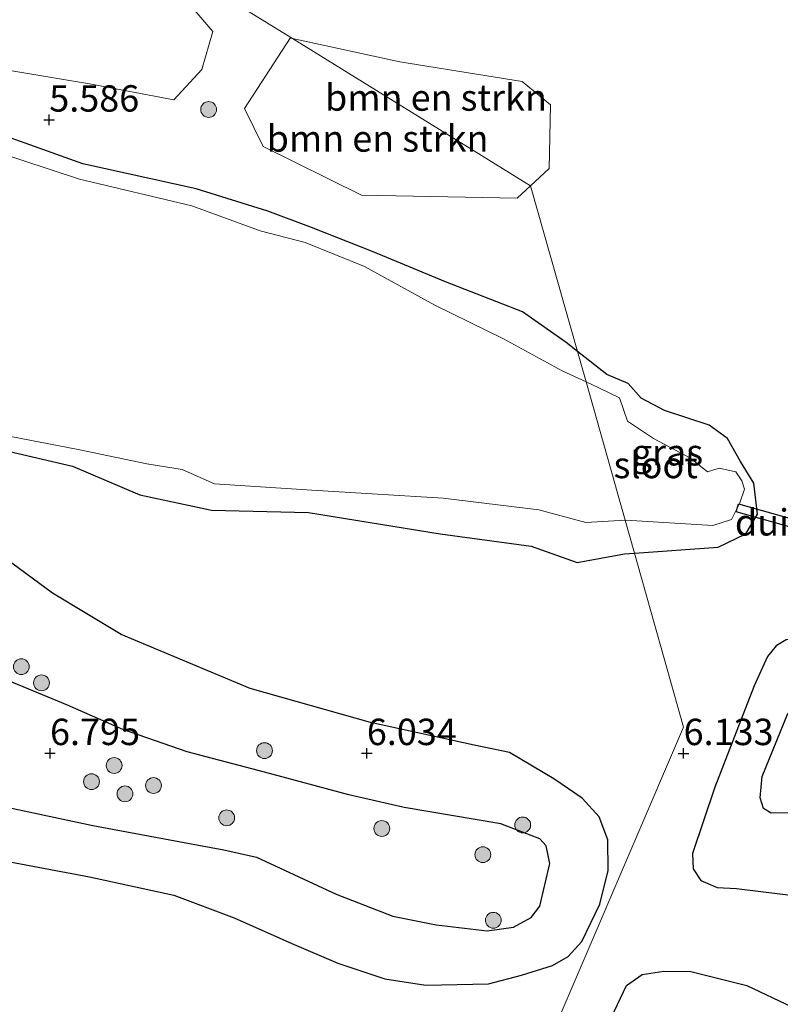
# Model space of a CAD drawing. Units: metres. Extents: x 209993 to 212295, y 456248 to 462299.
# Drawn here: x 210422 to 210494, y 458315 to 458408 of the extents above; entities that cross this region are included whole.
import ezdxf
from ezdxf.enums import TextEntityAlignment as Align

# ---------------------------------------------------------------- set-up
doc = ezdxf.new("R2010")
doc.units = ezdxf.units.M
doc.layers.get('0').update_dxf_attribs({"lineweight": 25})
for name, color, linetype, lineweight in [('B-ME-GR-BOMENSTRUIKEN-GV-B6', 93, 'Continuous', 18), ('B-ME-GR-BOOM-S-B1', 93, 'Continuous', 18), ('B-ME-GW-GRONDWERKLIJN-L-B1', 10, 'Continuous', 25), ('B-ME-GW-HOOGTEPUNT-S-B1', 10, 'Continuous', 25), ('B-ME-GW-INSTEEKWATERGANG-L-B1', 10, 'Continuous', 25), ('B-ME-IE-GRASLAND-GV-B6', 93, 'Continuous', 18), ('B-ME-IE-GRONDWERKLIJN-GROND_INGERICHT-GV-B6', 253, 'Continuous', 18), ('B-ME-IE-HULPGEOMETRIE-L-B1', 53, 'Continuous', 18), ('B-ME-KW-DUIKER-GV-B6', 10, 'Continuous', 25), ('B-ME-OG-BREUK-L-B1', 10, 'Continuous', 25), ('B-ME-OG-WATER-GV-B6', 153, 'Continuous', 18)]:
    doc.layers.add(name, color=color, linetype=linetype, lineweight=lineweight)
doc.styles.add('NLCS-ISO', font='NLCS-ISO.TTF')

# ---------------------------------------------------------------- blocks, each defined once
blk = doc.blocks.new('boom')
blk.add_hatch(color=256).paths.add_polyline_path([(-0.75, 0, 1), (0.75, 0, 1)])
blk.add_circle((0, 0), 0.75)
blk = doc.blocks.new('hoogtepunt')
for p, q in [((-0.5, 0), (0.5, 0)), ((0, 0.5), (0, -0.5))]:
    blk.add_line(p, q)

msp = doc.modelspace()

# ---------------------------------------------------------------- linework, layer by layer
at = {"layer": 'B-ME-GR-BOMENSTRUIKEN-GV-B6'}
for points in [[(210363.5723, 458431.978, 5.9042), (210366.3482, 458436.947, 5.9268), (210393.0224, 458429.2136, 5.858), (210402.5888, 458426.8086, 5.8185), (210407.6669, 458420.0666, 5.8791), (210436.2203, 458411.1185, 5.9137), (210439.9842, 458406.7101, 5.8226), (210438.957, 458403.0989, 5.7416), (210436.2852, 458400.2419, 5.6344), (210428.32, 458401.7293, 5.6407), (210415.4503, 458403.9041, 5.5815), (210402.9951, 458410.4077, 5.6987), (210396.2016, 458417.4666, 5.7118), (210383.3365, 458419.292, 5.7857), (210364.5223, 458424.0343, 5.6894), (210363.5723, 458431.978, 5.9042)], [(210470.0901, 458392.0918, 5.6776), (210468.8171, 458390.9055, 5.6386), (210454.0807, 458391.1998, 5.4267), (210444.7626, 458395.8027, 5.6215), (210442.9949, 458399.3959, 5.7054), (210447.315, 458406.0852, 5.8803), (210447.5437, 458406.0355, 5.8802), (210470.0901, 458392.0918, 5.6776)], [(210470.0901, 458392.0918, 5.6776), (210447.5437, 458406.0355, 5.8802), (210457.7141, 458403.8276, 5.8752), (210469.2985, 458401.9697, 5.8928), (210471.9553, 458399.761, 5.876), (210471.8294, 458393.7128, 5.7311), (210470.0901, 458392.0918, 5.6776)]]:
    msp.add_polyline3d(points, dxfattribs=at)
at = {"layer": 'B-ME-GW-GRONDWERKLIJN-L-B1'}
for points in [[(210416.3764, 458328.854, 6.022), (210428.2952, 458326.5994, 6.022), (210436.2869, 458324.8545, 6.067), (210442.0232, 458322.7038, 6.067), (210447.483, 458320.2829, 6.112), (210451.8131, 458318.4206, 6.157), (210456.2759, 458316.9295, 6.157), (210460.1737, 458316.3395, 6.157), (210466.107, 458316.4517, 6.157), (210469.2321, 458317.299, 6.202), (210472.1482, 458318.2084, 6.247), (210473.6357, 458319.0564, 6.382), (210474.9327, 458320.4645, 6.382), (210476.6449, 458323.9991, 6.427), (210477.421, 458327.218, 6.292), (210477.4005, 458330.0956, 6.247), (210476.5701, 458332.2792, 6.157), (210474.9671, 458334.0623, 6.022), (210472.2774, 458335.879, 5.977), (210468.0757, 458338.3705, 5.752), (210464.7528, 458339.0829, 5.797), (210454.9212, 458341.2292, 5.842), (210443.5126, 458344.4456, 5.752), (210431.3192, 458349.5571, 5.752), (210424.7943, 458353.4695, 5.797), (210420.3464, 458356.7593, 5.797)], [(210503.4414, 458346.6816, 5.7787), (210497.6838, 458348.7171, 5.9227), (210495.5456, 458349.1822, 5.9587), (210494.2942, 458349.0536, 5.9587), (210493.3254, 458348.5027, 5.9587), (210492.5212, 458347.4855, 5.9587), (210491.2724, 458344.6893, 5.9587), (210487.524, 458335.1141, 6.2107), (210485.4251, 458328.8279, 6.4627), (210485.4938, 458327.3563, 6.4627), (210486.1926, 458326.2547, 6.4987), (210487.7656, 458325.6015, 6.5347), (210489.5817, 458325.4924, 6.5707), (210498.0583, 458324.4667, 6.6427), (210501.2419, 458323.7498, 6.6427), (210508.2639, 458321.6608, 6.6427), (210516.6996, 458318.7626, 6.6787), (210520.7149, 458317.9143, 6.6787), (210533.2619, 458317.4171, 6.6787), (210534.5578, 458317.0503, 6.6427), (210537.8972, 458314.3553, 6.5347)], [(210444.1404, 458328.4741, 6.607), (210451.6856, 458324.9568, 6.517), (210457.0248, 458322.8634, 6.517), (210461.128, 458322.061, 6.562), (210465.9646, 458321.4827, 6.562), (210468.4683, 458321.8373, 6.607), (210470.1442, 458322.7481, 6.607), (210470.9646, 458323.8141, 6.607), (210471.911, 458327.8716, 6.607), (210471.5583, 458329.5285, 6.652), (210470.9483, 458330.2178, 6.607), (210467.2735, 458331.6174, 6.562), (210458.1188, 458333.1838, 6.562), (210452.8833, 458334.3717, 6.562), (210444.8833, 458336.5346, 6.607), (210437.5458, 458338.4526, 6.607), (210431.4636, 458340.5679, 6.652), (210426.2119, 458342.8742, 6.652), (210417.7826, 458346.3405, 6.607)], [(210414.9931, 458334.3736, 6.427), (210428.635, 458331.4788, 6.562), (210438.636, 458329.6178, 6.562), (210441.0237, 458329.1509, 6.562), (210444.1404, 458328.4741, 6.607)], [(210471.0409, 458297.8898, 6.4783), (210476.6329, 458310.9527, 6.3367), (210479.1705, 458316.3182, 6.4177), (210480.6392, 458317.3321, 6.4582), (210482.6903, 458317.6772, 6.4987), (210485.2715, 458317.6165, 6.5797), (210490.5593, 458316.3031, 6.5797), (210494.8177, 458314.2834, 6.5392), (210501.4398, 458312.3389, 6.4582), (210511.3467, 458310.8539, 6.5392), (210521.2343, 458308.8352, 6.5797), (210524.1018, 458307.7707, 6.5392), (210534.2051, 458299.3619, 6.3772), (210536.7142, 458298.0363, 6.3772), (210539.925, 458296.9738, 6.4582), (210546.0523, 458295.6069, 6.4987), (210555.3862, 458293.9847, 6.6202), (210565.9676, 458291.8149, 6.7822), (210570.0832, 458291.4425, 6.8227), (210582.1232, 458288.1798, 6.7012)]]:
    msp.add_polyline3d(points, dxfattribs=at)
at = {"layer": 'B-ME-GW-INSTEEKWATERGANG-L-B1'}
for points in [[(210474.5216, 458376.3858, 5.3381), (210473.4519, 458377.2204, 5.3528), (210469.313, 458380.1384, 5.2462), (210462.0227, 458382.9832, 5.1356), (210455.1832, 458385.8213, 5.0434), (210449.3377, 458388.1388, 5.0622), (210445.2054, 458389.681, 5.055), (210438.403, 458391.7826, 5.0796), (210427.6676, 458394.1682, 5.0401), (210414.6045, 458398.8398, 5.0141)], [(210479.9134, 458357.2757, 5.6237), (210487.8447, 458357.8546, 5.7408), (210490.4601, 458359.1, 5.6272), (210491.5648, 458360.9823, 5.5913), (210491.2273, 458363.9061, 5.4217), (210489.979, 458365.9569, 5.3432), (210488.7339, 458368.1388, 5.3566), (210486.9832, 458369.3911, 5.3704), (210482.7599, 458370.7911, 5.4099), (210480.5602, 458371.9683, 5.3163), (210479.3236, 458373.3443, 5.3351), (210477.3153, 458374.2059, 5.2998), (210474.5216, 458376.3858, 5.3381)], [(210416.7971, 458367.8253, 5.3445), (210426.7025, 458365.5022, 5.3869), (210433.0752, 458362.7841, 5.494), (210439.8592, 458361.3503, 5.5102), (210449.0525, 458361.1256, 5.4487), (210461.5156, 458359.0973, 5.5399), (210470.1249, 458357.9205, 5.5999), (210474.487, 458356.3876, 5.7087), (210478.966, 458357.2066, 5.6098), (210479.9134, 458357.2757, 5.6237)]]:
    msp.add_polyline3d(points, dxfattribs=at)
at = {"layer": 'B-ME-IE-GRASLAND-GV-B6'}
for points in [[(210414.6045, 458398.8398, 5.0141), (210427.6676, 458394.1682, 5.0401), (210438.403, 458391.7826, 5.0796), (210445.2054, 458389.681, 5.055), (210449.3377, 458388.1388, 5.0622), (210455.1832, 458385.8213, 5.0434), (210462.0227, 458382.9832, 5.1356), (210469.313, 458380.1384, 5.2462), (210473.4519, 458377.2204, 5.3528), (210474.5216, 458376.3858, 5.3381)], [(210474.5216, 458376.3858, 5.3381), (210475.338, 458373.4923, 4.816), (210473.0853, 458374.536, 4.816), (210467.5038, 458377.5661, 4.816), (210461.0044, 458380.7651, 4.816), (210454.3622, 458384.4328, 4.816), (210448.7185, 458386.7225, 4.816), (210444.474, 458387.806, 4.816), (210437.9957, 458390.169, 4.816), (210427.3474, 458392.7223, 4.816), (210413.8174, 458397.1649, 4.816)], [(210474.5216, 458376.3858, 5.3381), (210477.3153, 458374.2059, 5.2998), (210479.3236, 458373.3443, 5.3351), (210480.5602, 458371.9683, 5.3163), (210482.7599, 458370.7911, 5.4099), (210486.9832, 458369.3911, 5.3704), (210488.7339, 458368.1388, 5.3566), (210489.979, 458365.9569, 5.3432), (210491.2273, 458363.9061, 5.4217), (210491.5648, 458360.9823, 5.5913), (210490.4601, 458359.1, 5.6272), (210487.8447, 458357.8546, 5.7408), (210479.9134, 458357.2757, 5.6237), (210479.0356, 458360.3869, 4.816), (210479.113, 458360.3911, 4.816), (210487.3566, 458359.9067, 4.816), (210489.118, 458360.4715, 4.816), (210489.9137, 458362.0395, 4.816), (210490.3294, 458363.3458, 4.816), (210490.0762, 458364.1397, 4.816), (210489.5244, 458364.983, 4.816), (210487.9394, 458365.3353, 4.816), (210486.842, 458364.992, 4.816), (210485.2365, 458366.2856, 4.816), (210481.7208, 458368.1481, 4.816), (210479.2556, 458369.7812, 4.816), (210478.5124, 458371.9773, 4.816), (210476.5571, 458372.9275, 4.816), (210475.338, 458373.4923, 4.816), (210474.5216, 458376.3858, 5.3381)], [(210417.2128, 458369.0141, 4.816), (210427.2326, 458367.0842, 4.816), (210433.7447, 458365.7298, 4.816), (210437.0761, 458365.2003, 4.816), (210440.1382, 458363.8461, 4.816), (210449.3785, 458363.2483, 4.816), (210461.8099, 458362.4702, 4.816), (210470.8733, 458361.3636, 4.816), (210475.3284, 458360.1863, 4.816), (210479.0356, 458360.3869, 4.816), (210479.9134, 458357.2757, 5.6237), (210478.966, 458357.2066, 5.6098), (210474.487, 458356.3876, 5.7087), (210470.1249, 458357.9205, 5.5999), (210461.5156, 458359.0973, 5.5399), (210449.0525, 458361.1256, 5.4487), (210439.8592, 458361.3503, 5.5102), (210433.0752, 458362.7841, 5.494), (210426.7025, 458365.5022, 5.3869), (210416.7971, 458367.8253, 5.3445)]]:
    msp.add_polyline3d(points, dxfattribs=at)
at = {"layer": 'B-ME-IE-GRONDWERKLIJN-GROND_INGERICHT-GV-B6'}
for points in [[(210363.5723, 458431.978, 5.9042), (210364.5223, 458424.0343, 5.6894), (210383.3365, 458419.292, 5.7857), (210396.2016, 458417.4666, 5.7118), (210402.9951, 458410.4077, 5.6987), (210415.4503, 458403.9041, 5.5815), (210428.32, 458401.7293, 5.6407), (210436.2852, 458400.2419, 5.6344), (210438.957, 458403.0989, 5.7416), (210439.9842, 458406.7101, 5.8226), (210436.2203, 458411.1185, 5.9137), (210407.6669, 458420.0666, 5.8791), (210402.5888, 458426.8086, 5.8185), (210393.0224, 458429.2136, 5.858), (210366.3482, 458436.947, 5.9268), (210363.5723, 458431.978, 5.9042)], [(210465.0817, 458295.2721, 6.3985), (210484.5693, 458340.7743, 6.0524), (210479.9134, 458357.2757, 5.6237), (210487.8447, 458357.8546, 5.7408), (210490.4601, 458359.1, 5.6272), (210491.5648, 458360.9823, 5.5913), (210491.2273, 458363.9061, 5.4217), (210489.979, 458365.9569, 5.3432), (210488.7339, 458368.1388, 5.3566), (210486.9832, 458369.3911, 5.3704), (210482.7599, 458370.7911, 5.4099), (210480.5602, 458371.9683, 5.3163), (210479.3236, 458373.3443, 5.3351), (210477.3153, 458374.2059, 5.2998), (210474.5216, 458376.3858, 5.3381), (210470.0901, 458392.0918, 5.6776), (210471.8294, 458393.7128, 5.7311), (210471.9553, 458399.761, 5.876), (210469.2985, 458401.9697, 5.8928), (210457.7141, 458403.8276, 5.8752), (210447.5437, 458406.0355, 5.8802), (210413.7034, 458426.8709, 6.1733)], [(210413.7034, 458426.8709, 6.1733), (210447.5437, 458406.0355, 5.8802), (210447.315, 458406.0852, 5.8803), (210442.9949, 458399.3959, 5.7054), (210444.7626, 458395.8027, 5.6215), (210454.0807, 458391.1998, 5.4267), (210468.8171, 458390.9055, 5.6386), (210470.0901, 458392.0918, 5.6776), (210474.5216, 458376.3858, 5.3381)], [(210474.5216, 458376.3858, 5.3381), (210473.4519, 458377.2204, 5.3528), (210469.313, 458380.1384, 5.2462), (210462.0227, 458382.9832, 5.1356), (210455.1832, 458385.8213, 5.0434), (210449.3377, 458388.1388, 5.0622), (210445.2054, 458389.681, 5.055), (210438.403, 458391.7826, 5.0796), (210427.6676, 458394.1682, 5.0401), (210414.6045, 458398.8398, 5.0141)], [(210416.7971, 458367.8253, 5.3445), (210426.7025, 458365.5022, 5.3869), (210433.0752, 458362.7841, 5.494), (210439.8592, 458361.3503, 5.5102), (210449.0525, 458361.1256, 5.4487), (210461.5156, 458359.0973, 5.5399), (210470.1249, 458357.9205, 5.5999), (210474.487, 458356.3876, 5.7087), (210478.966, 458357.2066, 5.6098), (210479.9134, 458357.2757, 5.6237), (210484.5693, 458340.7743, 6.0524), (210465.0817, 458295.2721, 6.3985)]]:
    msp.add_polyline3d(points, dxfattribs=at)
at = {"layer": 'B-ME-IE-HULPGEOMETRIE-L-B1'}
msp.add_polyline3d([(210527.926, 458206.578, 5.904), (210484.0917, 458229.5738, 5.945), (210445.594, 458249.77, 5.981), (210465.0817, 458295.2721, 6.3985), (210484.5693, 458340.7743, 6.0524), (210479.9134, 458357.2757, 5.6237), (210479.0356, 458360.3869, 4.816), (210475.338, 458373.4923, 4.816), (210474.5216, 458376.3858, 5.3381), (210470.0901, 458392.0918, 5.6776), (210447.5437, 458406.0355, 5.8802), (210413.7034, 458426.8709, 6.1733), (210371.5534, 458452.8224, 6.5606), (210332.551, 458476.836, 6.919)], dxfattribs=at)
at = {"layer": 'B-ME-KW-DUIKER-GV-B6'}
msp.add_polyline3d([(210489.7684, 458361.9433, 4.0881), (210499.5294, 458359.2084, 4.2585), (210499.3136, 458358.4381, 4.2585), (210489.5526, 458361.173, 4.0881), (210489.7684, 458361.9433, 4.0881)], dxfattribs=at)
at = {"layer": 'B-ME-OG-BREUK-L-B1'}
msp.add_polyline3d([(210559.3494, 458313.2538, 6.3547), (210551.6647, 458315.4928, 6.2827), (210545.4292, 458317.4245, 6.2827), (210536.8127, 458319.4635, 6.2827), (210531.9357, 458320.6024, 6.2467), (210530.7164, 458321.0846, 6.2107), (210525.9466, 458323.4009, 6.0307), (210515.867, 458328.7824, 5.8507), (210511.1488, 458330.7049, 5.7427), (210507.1508, 458331.719, 5.7427), (210498.7193, 458332.7347, 5.8507), (210492.8668, 458332.6216, 5.9587), (210492.1467, 458333.0658, 5.9587), (210491.8125, 458334.0854, 5.9227), (210492.0029, 458336.0954, 5.8147), (210494.4537, 458342.0692, 5.7787), (210495.75, 458343.0802, 5.7787), (210496.8295, 458343.2897, 5.7787), (210499.3168, 458343.0014, 5.7787), (210503.4255, 458342.0154, 5.8147)], dxfattribs=at)
at = {"layer": 'B-ME-OG-WATER-GV-B6'}
for points in [[(210413.8174, 458397.1649, 4.816), (210427.3474, 458392.7223, 4.816), (210437.9957, 458390.169, 4.816), (210444.474, 458387.806, 4.816), (210448.7185, 458386.7225, 4.816), (210454.3622, 458384.4328, 4.816), (210461.0044, 458380.7651, 4.816), (210467.5038, 458377.5661, 4.816), (210473.0853, 458374.536, 4.816), (210475.338, 458373.4923, 4.816), (210479.0356, 458360.3869, 4.816), (210475.3284, 458360.1863, 4.816), (210470.8733, 458361.3636, 4.816), (210461.8099, 458362.4702, 4.816), (210449.3785, 458363.2483, 4.816), (210440.1382, 458363.8461, 4.816), (210437.0761, 458365.2003, 4.816), (210433.7447, 458365.7298, 4.816), (210427.2326, 458367.0842, 4.816), (210417.2128, 458369.0141, 4.816)], [(210475.338, 458373.4923, 4.816), (210476.5571, 458372.9275, 4.816), (210478.5124, 458371.9773, 4.816), (210479.2556, 458369.7812, 4.816), (210481.7208, 458368.1481, 4.816), (210485.2365, 458366.2856, 4.816), (210486.842, 458364.992, 4.816), (210487.9394, 458365.3353, 4.816), (210489.5244, 458364.983, 4.816), (210490.0762, 458364.1397, 4.816), (210490.3294, 458363.3458, 4.816), (210489.9137, 458362.0395, 4.816), (210489.118, 458360.4715, 4.816), (210487.3566, 458359.9067, 4.816), (210479.113, 458360.3911, 4.816), (210479.0356, 458360.3869, 4.816), (210475.338, 458373.4923, 4.816)]]:
    msp.add_polyline3d(points, dxfattribs=at)

# ---------------------------------------------------------------- block references
at = {"layer": 'B-ME-GR-BOOM-S-B1', "rotation": 90}
for p in [(210439.59, 458399.317, 5.684), (210421.8509, 458346.5132, 6.3573), (210423.7668, 458344.99, 6.4743), (210444.8834, 458338.5639, 6.3963), (210430.6383, 458337.1529, 6.7473), (210428.4936, 458335.6234, 6.7473), (210434.3682, 458335.2498, 6.7473), (210431.6663, 458334.46, 6.7473), (210441.3044, 458332.1992, 6.8253), (210469.3379, 458331.5183, 6.4743), (210455.9943, 458331.1824, 6.8253), (210465.5583, 458328.6988, 6.7863), (210466.5556, 458322.4881, 6.6303)]:
    msp.add_blockref('boom', p, dxfattribs=at)
at = {"layer": 'B-ME-GW-HOOGTEPUNT-S-B1', "rotation": 90}
for p in [(210424.496, 458398.332, 5.586), (210424.496, 458398.332, 5.586), (210424.57, 458338.306, 6.795), (210424.57, 458338.306, 6.795), (210454.572, 458338.305, 6.034), (210454.572, 458338.305, 6.034), (210484.574, 458338.304, 6.133), (210484.574, 458338.304, 6.133)]:
    msp.add_blockref('hoogtepunt', p, dxfattribs=at)

# ---------------------------------------------------------------- texts
at = {"layer": 'B-ME-GR-BOMENSTRUIKEN-GV-B6', "ltscale": 0.2, "style": 'NLCS-ISO'}
for p in [(210461.1197, 458400.4441), (210455.5902, 458396.5631)]:
    msp.add_text('bmn en strkn', height=2.5, dxfattribs=at).set_placement(p, align=Align.MIDDLE_CENTER)
at = {"layer": 'B-ME-GW-HOOGTEPUNT-S-B1', "ltscale": 0.2, "style": 'NLCS-ISO'}
for s, p in [('5.586', (210424.496, 458398.332, 5.586)), ('5.586', (210424.496, 458398.332, 5.586)), ('6.795', (210424.57, 458338.306, 6.795)), ('6.795', (210424.57, 458338.306, 6.795)), ('6.034', (210454.572, 458338.305, 6.034)), ('6.034', (210454.572, 458338.305, 6.034)), ('6.133', (210484.574, 458338.304, 6.133)), ('6.133', (210484.574, 458338.304, 6.133))]:
    msp.add_text(s, height=2.5, dxfattribs=at).set_placement(p, align=Align.BOTTOM_LEFT)
at = {"layer": 'B-ME-IE-GRASLAND-GV-B6', "ltscale": 0.2, "style": 'NLCS-ISO'}
msp.add_text('gras', height=2.5, dxfattribs=at).set_placement((210483.0432, 458366.8307), align=Align.MIDDLE_CENTER)
at = {"layer": 'B-ME-KW-DUIKER-GV-B6', "ltscale": 0.2, "style": 'NLCS-ISO'}
msp.add_text('duiker', height=2.5, dxfattribs=at).set_placement((210494.541, 458360.1907), align=Align.MIDDLE_CENTER)
at = {"layer": 'B-ME-OG-WATER-GV-B6', "ltscale": 0.2, "style": 'NLCS-ISO'}
msp.add_text('sloot', height=2.5, dxfattribs=at).set_placement((210481.9314, 458365.6259), align=Align.MIDDLE_CENTER)

doc.saveas('drawing.dxf')
